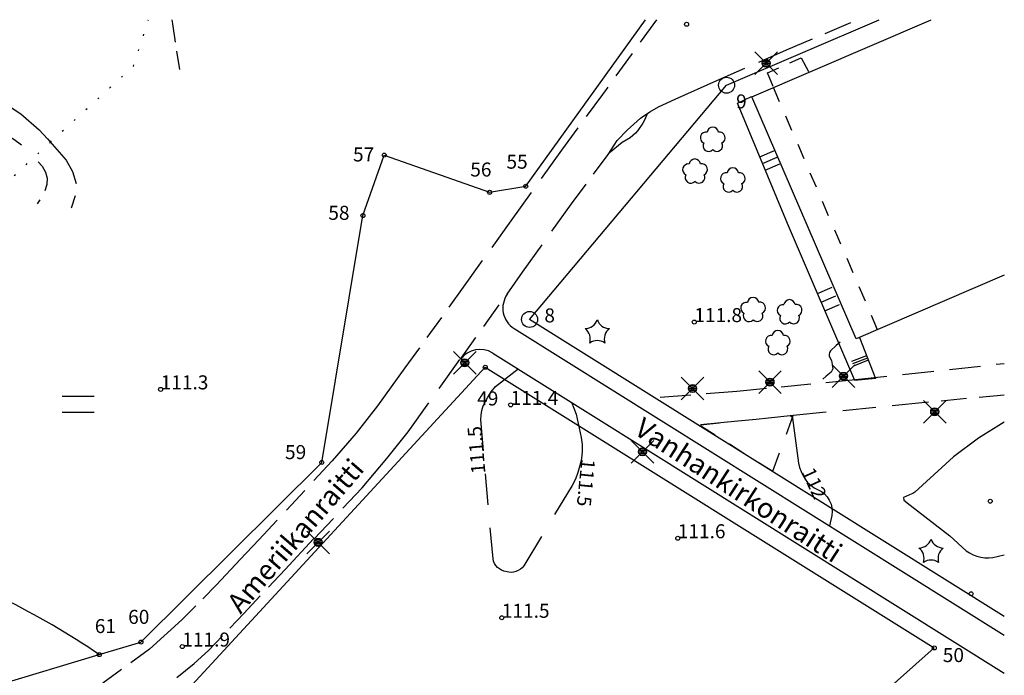
# Model space of a CAD drawing. Units: metres. Extents: x 25491138 to 25491867, y 6723581 to 6724221.
# Drawn here: x 25491740 to 25491863, y 6724135 to 6724217 of the extents above; entities that cross this region are included whole.
import ezdxf

# ---------------------------------------------------------------- set-up
doc = ezdxf.new("R2010")
doc.units = ezdxf.units.M
for name, pattern in [('Apukayra(1)', [7, 4, -3]), ('Johtokayra(1)', [1, 1]), ('julkinenrakennus(10)', [1, 1]), ('Korkeuskayra', [1, 1]), ('kuviorajaepävarma(1)', [2, 0.2, -1.8]), ('tilanraja(1)', [6, 4, -2]), ('tontin-yleisenalueenraja(1)', [1, 1]), ('viivat-1', [1, 1]), ('viivat-3(1)', [4, 2, -2]), ('viivat-5(1)', [3, 2, -1]), ('viivat-7(1)', [1, 1])]:
    doc.linetypes.add(name, pattern=pattern)
doc.layers.get('0').update_dxf_attribs({"lineweight": 25})
for name, color, linetype in [('102_1_rajapyykki', 7, 'Continuous'), ('102_21_rajapiste', 7, 'Continuous'), ('102_41_maanpinnan kork.lukema', 7, 'Continuous'), ('103_131_täytemaa', 7, 'Continuous'), ('103_140_puisto (havupuu)', 7, 'Continuous'), ('103_144_puisto (lehtipuu)', 7, 'Continuous'), ('103_160_valaisinpylväs', 7, 'Continuous'), ('105_1000_käyrän korkeusluku', 7, 'Continuous'), ('105_1203_kadun nimi', 7, 'Continuous'), ('201_512_sisennys', 7, 'Continuous'), ('201_515_julkinenrakennus', 7, 'Continuous'), ('202_602_kevytväylä  päällystetty', 7, 'Continuous'), ('202_603_kevytväylä  päällystämätön', 7, 'Continuous'), ('202_627_keskeneräinen tie', 7, 'Continuous'), ('202_701_tukimuuri', 7, 'Continuous'), ('202_706_polku  polkutie', 7, 'Continuous'), ('202_708_kuvioraja', 7, 'Continuous'), ('202_709_kuvioraja  epävarma', 7, 'Continuous'), ('204_301_tontin raja', 7, 'Continuous'), ('204_331_määräalan raja', 7, 'Continuous'), ('205_900_johtokäyrä', 7, 'Continuous'), ('205_901_korkeuskäyrä', 7, 'Continuous'), ('205_902_apukäyrä', 7, 'Continuous')]:
    doc.layers.add(name, color=color, linetype=linetype)
doc.styles.add('BASEPOINT_0', font='txt.shx', dxfattribs={"height": 0.2})

# ---------------------------------------------------------------- blocks, each defined once
blk = doc.blocks.new('23_16351666411500', base_point=(25491829.329, 6724206.888))
at = {"color": 13}
blk.add_line((25491829.329, 6724206.888), (25491831.088, 6724207.725), dxfattribs=at)
blk = doc.blocks.new('xcsymlib_symbolit_1_178')
at = {"color": 0}
blk.add_line((0, 0), (1, 0), dxfattribs=at)
blk = doc.blocks.new('23_16351666421851', base_point=(25491844.56, 6724177.62))
at = {"color": 13}
blk.add_line((25491844.56, 6724177.62), (25491846.56, 6724172.51), dxfattribs=at)
at = {"color": 13, "xscale": 2, "yscale": 2, "rotation": 201.4419268036361}
for p in [(25491845.45, 6724175.35), (25491845.56, 6724175.06), (25491845.67, 6724174.78)]:
    blk.add_blockref('xcsymlib_symbolit_1_178', p, dxfattribs=at)
blk = doc.blocks.new('23_16351666421852', base_point=(25491846.562, 6724172.509))
at = {"color": 13}
blk.add_line((25491846.562, 6724172.509), (25491843.988, 6724172.26), dxfattribs=at)
blk = doc.blocks.new('23_16351666421853', base_point=(25491843.99, 6724172.26))
at = {"color": 13}
blk.add_line((25491843.99, 6724172.26), (25491835.57, 6724191.85), dxfattribs=at)
at = {"color": 13, "xscale": 2, "yscale": 2, "rotation": 23.26279336806919}
for p in [(25491839.31, 6724183.14), (25491839.78, 6724182.06), (25491840.24, 6724180.97)]:
    blk.add_blockref('xcsymlib_symbolit_1_178', p, dxfattribs=at)
blk = doc.blocks.new('23_16351666421854', base_point=(25491835.57, 6724191.85))
at = {"color": 13}
blk.add_line((25491835.57, 6724191.85), (25491829.33, 6724206.89), dxfattribs=at)
at = {"color": 13, "xscale": 2, "yscale": 2, "rotation": 22.52698955003241}
for p in [(25491832.1, 6724200.21), (25491832.45, 6724199.37), (25491832.79, 6724198.54)]:
    blk.add_blockref('xcsymlib_symbolit_1_178', p, dxfattribs=at)
blk = doc.blocks.new('xcsymlib_symbolit_1_155')
at = {"color": 0}
for p, q in [((-0.2828, -0.2828), (0.2828, 0.2828)), ((-0.2828, 0.2828), (0.2828, -0.2828)), ((-0.1, 0), (0.1, 0)), ((-0.0917, 0.04), (0.0917, 0.04)), ((-0.06, 0.08), (0.06, 0.08)), ((-0.0917, -0.04), (0.0916, -0.04)), ((-0.06, -0.08), (0.06, -0.08))]:
    blk.add_line(p, q, dxfattribs=at)
blk.add_circle((0, 0), 0.1, dxfattribs=at)
blk = doc.blocks.new('xc_98_symbolit-98')
at = {"color": 6, "xscale": 5, "yscale": 5}
blk.add_blockref('xcsymlib_symbolit_1_155', (0, 0), dxfattribs=at)
blk = doc.blocks.new('xcsymlib_symbolit_1_127')
at = {"color": 0}
for centre, start, end in [((-0.001, 0.177), 6.8924, 173.1076), ((-0.168, 0.054), 78.8881, 245.0775), ((0.168, 0.056), 294.8903, 101.1054), ((-0.103, -0.144), 150.8964, 317.1116), ((0.105, -0.142), 222.8884, 29.1036)]:
    blk.add_arc(centre, 0.142, start, end, dxfattribs=at)
blk = doc.blocks.new('xc_83_symbolit-83')
at = {"color": 93, "xscale": 5, "yscale": 5}
blk.add_blockref('xcsymlib_symbolit_1_127', (0, 0), dxfattribs=at)
blk = doc.blocks.new('xcsymlib_symbolit_1_126')
at = {"color": 0}
for centre, start, end in [((-0.312, 0.429), 271.7333, 340.6688), ((0.31, 0.429), 199.3412, 268.5276), ((-0.505, -0.162), 342.7464, 52.2252), ((0.503, -0.163), 127.5299, 197.0921), ((-0.001, -0.531), 55.1772, 124.8228)]:
    blk.add_arc(centre, 0.33, start, end, dxfattribs=at)
blk = doc.blocks.new('xc_80_symbolit-80')
at = {"color": 93, "xscale": 5, "yscale": 5}
blk.add_blockref('xcsymlib_symbolit_1_126', (0, 0), dxfattribs=at)
blk = doc.blocks.new('xcsymlib_symbolit_1_118')
at = {"color": 0}
for p, q in [((-0.4, 0.2), (0.4, 0.2)), ((-0.4, -0.2), (0.4, -0.2))]:
    blk.add_line(p, q, dxfattribs=at)
blk = doc.blocks.new('xc_70_symbolit-70')
at = {"color": 6, "xscale": 5, "yscale": 5}
blk.add_blockref('xcsymlib_symbolit_1_118', (0, 0), dxfattribs=at)
blk = doc.blocks.new('xcsymlib_symbolit_1_22')
at = {"color": 0}
blk.add_circle((0, 0), 0.05, dxfattribs=at)
blk = doc.blocks.new('xc_6_symbolit-6')
at = {"color": 240, "xscale": 5, "yscale": 5}
blk.add_blockref('xcsymlib_symbolit_1_22', (0, 0), dxfattribs=at)
blk = doc.blocks.new('xcsymlib_symbolit_1_2')
at = {"color": 0}
blk.add_circle((0, 0), 1, dxfattribs=at)
blk = doc.blocks.new('xc_8_symbolit-8 (1)')
at = {"color": 6}
blk.add_blockref('xcsymlib_symbolit_1_2', (0, 0), dxfattribs=at)

msp = doc.modelspace()

# ---------------------------------------------------------------- linework, layer by layer
at = {"layer": '201_512_sisennys', "color": 8, "linetype": 'viivat-3(1)', "lineweight": -3, "ltscale": 0.967957}
msp.add_line((25491846.836, 6724178.605), (25491833.824, 6724208.834), dxfattribs=at)
at = {"layer": '201_515_julkinenrakennus', "color": 6, "linetype": 'viivat-1', "lineweight": -3}
for p, q in [((25491831.132728, 6724207.675572), (25491853.54119, 6724217.321043)), ((25491844.144748, 6724177.446526), (25491831.132728, 6724207.675572)), ((25491862.661164, 6724185.417088), (25491844.144748, 6724177.446526))]:
    msp.add_line(p, q, dxfattribs=at).dxf.unprotected_set("ltscale", 0)
at = {"layer": '202_602_kevytväylä  päällystetty', "color": 253, "linetype": 'tilanraja(1)', "lineweight": -3, "ltscale": 0.863408}
msp.add_line((25491819.190266, 6724217.321043), (25491812.466, 6724207.989), dxfattribs=at)
at = {"layer": '202_602_kevytväylä  päällystetty', "color": 253, "linetype": 'tilanraja(1)', "lineweight": -3, "ltscale": 0.87263}
msp.add_line((25491835.464, 6724213.57), (25491844.322772, 6724217.321043), dxfattribs=at)
at = {"layer": '202_602_kevytväylä  päällystetty', "color": 253, "linetype": 'tilanraja(1)', "lineweight": -3, "ltscale": 0.952021}
msp.add_line((25491826.757, 6724209.72), (25491835.464, 6724213.57), dxfattribs=at)
at = {"layer": '202_602_kevytväylä  päällystetty', "color": 253, "linetype": 'tilanraja(1)', "lineweight": -3, "ltscale": 1.425598}
msp.add_line((25491821.543, 6724207.411), (25491826.757, 6724209.72), dxfattribs=at)
at = {"layer": '202_602_kevytväylä  päällystetty', "color": 253, "linetype": 'tilanraja(1)', "lineweight": -3, "ltscale": 0.863007}
msp.add_line((25491812.466, 6724207.989), (25491807.343, 6724201.044), dxfattribs=at)
at = {"layer": '202_602_kevytväylä  päällystetty', "color": 253, "linetype": 'tilanraja(1)', "lineweight": -3, "ltscale": 0.579506}
msp.add_line((25491819.44, 6724206.436), (25491821.543, 6724207.411), dxfattribs=at)
at = {"layer": '202_602_kevytväylä  päällystetty', "color": 253, "linetype": 'tilanraja(1)', "lineweight": -3, "ltscale": 0.343776}
msp.add_line((25491817.22, 6724205.039), (25491818.366, 6724205.799), dxfattribs=at)
at = {"layer": '202_602_kevytväylä  päällystetty', "color": 253, "linetype": 'tilanraja(1)', "lineweight": -3, "ltscale": 0.312174}
msp.add_line((25491818.366, 6724205.799), (25491819.44, 6724206.436), dxfattribs=at)
at = {"layer": '202_602_kevytväylä  päällystetty', "color": 253, "linetype": 'tilanraja(1)', "lineweight": -3, "ltscale": 0.562972}
msp.add_line((25491815.544, 6724203.535), (25491817.22, 6724205.039), dxfattribs=at)
at = {"layer": '202_602_kevytväylä  päällystetty', "color": 253, "linetype": 'tilanraja(1)', "lineweight": -3, "ltscale": 0.448992}
msp.add_line((25491814.308, 6724202.232), (25491815.544, 6724203.535), dxfattribs=at)
at = {"layer": '202_602_kevytväylä  päällystetty', "color": 253, "linetype": 'tilanraja(1)', "lineweight": -3, "ltscale": 0.518882}
msp.add_line((25491813.175, 6724200.493), (25491814.308, 6724202.232), dxfattribs=at)
at = {"layer": '202_602_kevytväylä  päällystetty', "color": 253, "linetype": 'tilanraja(1)', "lineweight": -3, "ltscale": 1.088718}
msp.add_line((25491807.343, 6724201.044), (25491801.002, 6724192.194), dxfattribs=at)
at = {"layer": '202_602_kevytväylä  päällystetty', "color": 253, "linetype": 'tilanraja(1)', "lineweight": -3, "ltscale": 0.768909}
msp.add_line((25491808.592, 6724194.319), (25491813.175, 6724200.493), dxfattribs=at)
at = {"layer": '202_602_kevytväylä  päällystetty', "color": 253, "linetype": 'tilanraja(1)', "lineweight": -3, "ltscale": 1.051298}
msp.add_line((25491802.472, 6724185.771), (25491808.592, 6724194.319), dxfattribs=at)
at = {"layer": '202_602_kevytväylä  päällystetty', "color": 253, "linetype": 'tilanraja(1)', "lineweight": -3, "ltscale": 1.01745}
msp.add_line((25491801.002, 6724192.194), (25491795.064, 6724183.932), dxfattribs=at)
at = {"layer": '202_602_kevytväylä  päällystetty', "color": 253, "linetype": 'tilanraja(1)', "lineweight": -3, "ltscale": 0.834115}
msp.add_line((25491794.694, 6724174.926), (25491802.472, 6724185.771), dxfattribs=at)
at = {"layer": '202_602_kevytväylä  päällystetty', "color": 253, "linetype": 'tilanraja(1)', "lineweight": -3, "ltscale": 0.778942}
msp.add_line((25491795.064, 6724183.932), (25491787.769, 6724173.827), dxfattribs=at)
at = {"layer": '202_602_kevytväylä  päällystetty', "color": 253, "linetype": 'tilanraja(1)', "lineweight": -3, "ltscale": 1.112236}
msp.add_line((25491788.167, 6724165.849), (25491794.648, 6724174.888), dxfattribs=at)
at = {"layer": '202_602_kevytväylä  päällystetty', "color": 253, "linetype": 'tilanraja(1)', "lineweight": -3, "ltscale": 1.462232}
msp.add_line((25491787.769, 6724173.827), (25491784.334, 6724169.093), dxfattribs=at)
at = {"layer": '202_602_kevytväylä  päällystetty', "color": 253, "linetype": 'tilanraja(1)', "lineweight": -3, "ltscale": 1.078058}
msp.add_line((25491784.334, 6724169.093), (25491781.688, 6724165.688), dxfattribs=at)
at = {"layer": '202_602_kevytväylä  päällystetty', "color": 253, "linetype": 'tilanraja(1)', "lineweight": -3, "ltscale": 1.147275}
msp.add_line((25491781.688, 6724165.688), (25491778.686, 6724162.217), dxfattribs=at)
at = {"layer": '202_602_kevytväylä  päällystetty', "color": 253, "linetype": 'tilanraja(1)', "lineweight": -3, "ltscale": 1.064715}
msp.add_line((25491785.507, 6724162.523), (25491788.167, 6724165.849), dxfattribs=at)
at = {"layer": '202_602_kevytväylä  päällystetty', "color": 253, "linetype": 'tilanraja(1)', "lineweight": -3, "ltscale": 1.197212}
msp.add_line((25491782.433, 6724158.851), (25491785.507, 6724162.523), dxfattribs=at)
at = {"layer": '202_602_kevytväylä  päällystetty', "color": 253, "linetype": 'tilanraja(1)', "lineweight": -3, "ltscale": 0.841398}
msp.add_line((25491778.686, 6724162.217), (25491769.52, 6724152.357), dxfattribs=at)
at = {"layer": '202_602_kevytväylä  päällystetty', "color": 253, "linetype": 'tilanraja(1)', "lineweight": -3, "ltscale": 0.875772}
msp.add_line((25491776.424, 6724152.48), (25491782.433, 6724158.851), dxfattribs=at)
at = {"layer": '202_602_kevytväylä  päällystetty', "color": 253, "linetype": 'tilanraja(1)', "lineweight": -3, "ltscale": 1.305851}
msp.add_line((25491772.79, 6724148.648), (25491776.345, 6724152.475), dxfattribs=at)
at = {"layer": '202_602_kevytväylä  päällystetty', "color": 253, "linetype": 'tilanraja(1)', "lineweight": -3, "ltscale": 0.846265}
msp.add_line((25491769.52, 6724152.357), (25491767.2, 6724149.892), dxfattribs=at)
at = {"layer": '202_602_kevytväylä  päällystetty', "color": 253, "linetype": 'tilanraja(1)', "lineweight": -3, "ltscale": 1.07959}
msp.add_line((25491767.2, 6724149.892), (25491764.245, 6724146.743), dxfattribs=at)
at = {"layer": '202_602_kevytväylä  päällystetty', "color": 253, "linetype": 'tilanraja(1)', "lineweight": -3, "ltscale": 0.75224}
msp.add_line((25491767.641, 6724143.164), (25491772.79, 6724148.648), dxfattribs=at)
at = {"layer": '202_602_kevytväylä  päällystetty', "color": 253, "linetype": 'tilanraja(1)', "lineweight": -3, "ltscale": 0.617313}
msp.add_line((25491764.245, 6724146.743), (25491759.903, 6724142.355), dxfattribs=at)
at = {"layer": '202_602_kevytväylä  päällystetty', "color": 253, "linetype": 'tilanraja(1)', "lineweight": -3, "ltscale": 0.639203}
msp.add_line((25491763.233, 6724138.535), (25491767.641, 6724143.164), dxfattribs=at)
at = {"layer": '202_602_kevytväylä  päällystetty', "color": 253, "linetype": 'tilanraja(1)', "lineweight": -3, "ltscale": 1.357553}
msp.add_line((25491759.903, 6724142.355), (25491755.868, 6724138.721), dxfattribs=at)
at = {"layer": '202_602_kevytväylä  päällystetty', "color": 253, "linetype": 'tilanraja(1)', "lineweight": -3, "ltscale": 0.724047}
msp.add_line((25491755.868, 6724138.721), (25491750.017, 6724134.456), dxfattribs=at)
at = {"layer": '202_602_kevytväylä  päällystetty', "color": 253, "linetype": 'tilanraja(1)', "lineweight": -3, "ltscale": 0.602701}
msp.add_line((25491761.454, 6724136.908), (25491763.233, 6724138.535), dxfattribs=at)
at = {"layer": '202_602_kevytväylä  päällystetty', "color": 253, "linetype": 'tilanraja(1)', "lineweight": -3, "ltscale": 0.701221}
msp.add_line((25491759.262, 6724135.158), (25491761.454, 6724136.908), dxfattribs=at)
at = {"layer": '202_603_kevytväylä  päällystämätön', "color": 253, "linetype": 'tilanraja(1)', "lineweight": -3, "ltscale": 0.982616}
msp.add_line((25491844.073, 6724172.39), (25491862.661164, 6724174.385975), dxfattribs=at)
at = {"layer": '202_603_kevytväylä  päällystämätön', "color": 253, "linetype": 'tilanraja(1)', "lineweight": -3, "ltscale": 0.932332}
msp.add_line((25491829.228, 6724170.923), (25491844.073, 6724172.39), dxfattribs=at)
at = {"layer": '202_603_kevytväylä  päällystämätön', "color": 253, "linetype": 'tilanraja(1)', "lineweight": -3, "ltscale": 0.95817}
msp.add_line((25491819.674, 6724170.195), (25491829.228, 6724170.923), dxfattribs=at)
at = {"layer": '202_603_kevytväylä  päällystämätön', "color": 253, "linetype": 'tilanraja(1)', "lineweight": -3, "ltscale": 0.79272}
msp.add_line((25491862.661164, 6724170.441974), (25491852.79, 6724169.507), dxfattribs=at)
at = {"layer": '202_603_kevytväylä  päällystämätön', "color": 253, "linetype": 'tilanraja(1)', "lineweight": -3, "ltscale": 1.035716}
msp.add_line((25491852.79, 6724169.507), (25491836.299, 6724167.876), dxfattribs=at)
at = {"layer": '202_603_kevytväylä  päällystämätön', "color": 253, "linetype": 'tilanraja(1)', "lineweight": -3, "ltscale": 1.164334}
msp.add_line((25491836.299, 6724167.876), (25491824.715, 6724166.702), dxfattribs=at)
at = {"layer": '202_627_keskeneräinen tie', "color": 254, "linetype": 'julkinenrakennus(10)', "lineweight": -3}
for p, q in [((25491801.41, 6724178.739), (25491862.661164, 6724140.437319)), ((25491798.742, 6724175.689), (25491862.661164, 6724135.718739))]:
    msp.add_line(p, q, dxfattribs=at).dxf.unprotected_set("ltscale", 0)
for centre, radius, start, end in [((25491803.000891, 6724181.282615), 3.000152, 144.28419596, 237.97628798), ((25491797.151377, 6724173.145916), 2.999559, 57.97524972, 144.28312888)]:
    msp.add_arc(centre, radius, start, end, dxfattribs=at).dxf.unprotected_set("ltscale", 0)
at = {"layer": '202_706_polku  polkutie', "color": 254, "linetype": 'viivat-5(1)', "lineweight": -3, "ltscale": 0.978639}
msp.add_line((25491758.750111, 6724216.787781), (25491758.677645, 6724217.321043), dxfattribs=at)
at = {"layer": '202_706_polku  polkutie', "color": 254, "linetype": 'viivat-5(1)', "lineweight": -3, "ltscale": 1.150927}
msp.add_line((25491759.641816, 6724211.102651), (25491758.750111, 6724216.787781), dxfattribs=at)
at = {"layer": '202_708_kuvioraja', "color": 8, "linetype": 'viivat-3(1)', "lineweight": -3, "ltscale": 0.774039}
msp.add_line((25491833.058, 6724210.673), (25491837.294, 6724212.577), dxfattribs=at)
at = {"layer": '202_708_kuvioraja', "color": 8, "linetype": 'viivat-3(1)', "lineweight": -3, "ltscale": 0.976208}
msp.add_line((25491837.294, 6724212.577), (25491838.216, 6724210.856), dxfattribs=at)
at = {"layer": '202_708_kuvioraja', "color": 8, "linetype": 'viivat-3(1)', "lineweight": -3, "ltscale": 0.916761}
msp.add_line((25491833.797, 6724208.995), (25491833.058, 6724210.673), dxfattribs=at)
at = {"layer": '202_708_kuvioraja', "color": 8, "linetype": 'viivat-3(1)', "lineweight": -3, "ltscale": 1.162637}
msp.add_line((25491836.292, 6724167.88), (25491824.727, 6724166.687), dxfattribs=at)
at = {"layer": '202_708_kuvioraja', "color": 8, "linetype": 'viivat-3(1)', "lineweight": -3, "ltscale": 1.236185}
msp.add_line((25491833.723, 6724160.922), (25491836.292, 6724167.88), dxfattribs=at)
at = {"layer": '202_708_kuvioraja', "color": 8, "linetype": 'viivat-3(1)', "lineweight": -3, "ltscale": 1.064742}
msp.add_line((25491824.726, 6724166.616), (25491833.723, 6724160.922), dxfattribs=at)
at = {"layer": '202_709_kuvioraja  epävarma', "color": 240, "linetype": 'kuviorajaepävarma(1)', "lineweight": -3}
for p, q in [((25491753.85, 6724211.513), (25491755.739564, 6724217.321043)), ((25491743.474562, 6724202.042259), (25491753.849829, 6724211.512827)), ((25491731.634395, 6724191.049787), (25491743.474562, 6724202.042259))]:
    msp.add_line(p, q, dxfattribs=at)
at = {"layer": '204_301_tontin raja', "color": 5, "linetype": 'tontin-yleisenalueenraja(1)', "lineweight": -3}
for p, q in [((25491802.872706, 6724196.522856), (25491817.82367, 6724217.321043)), ((25491827.954653, 6724209.142339), (25491847.023073, 6724217.321043)), ((25491803.342918, 6724179.888799), (25491827.954653, 6724209.142339)), ((25491782.527608, 6724192.858388), (25491785.184726, 6724200.40423)), ((25491785.184726, 6724200.40423), (25491798.35497, 6724195.766591)), ((25491798.35497, 6724195.766591), (25491802.872706, 6724196.522856)), ((25491777.383532, 6724162.020538), (25491782.527608, 6724192.858388)), ((25491862.661164, 6724142.775477), (25491803.342918, 6724179.888799)), ((25491753.91308, 6724126.406234), (25491797.81623, 6724173.90898)), ((25491797.81623, 6724173.90898), (25491853.910039, 6724138.851002)), ((25491754.784619, 6724139.584989), (25491777.383532, 6724162.020538)), ((25491749.582614, 6724138.023019), (25491754.784619, 6724139.584989)), ((25491730.13987, 6724132.185082), (25491749.582614, 6724138.023019)), ((25491847.019501, 6724132.738468), (25491853.910039, 6724138.851002))]:
    msp.add_line(p, q, dxfattribs=at).dxf.unprotected_set("ltscale", 0)
msp.add_arc((25491693.410912, 6724055.290082), 99.999994, 55.82537354, 71.74586441, dxfattribs=at).dxf.unprotected_set("ltscale", 0)
at = {"layer": '204_331_määräalan raja', "color": 132, "linetype": 'viivat-7(1)', "lineweight": -3}
msp.add_line((25491730.13987, 6724132.185082), (25491749.582614, 6724138.023019), dxfattribs=at).dxf.unprotected_set("ltscale", 0)
msp.add_arc((25491693.410912, 6724055.290082), 99.999994, 55.82537354, 71.74586441, dxfattribs=at).dxf.unprotected_set("ltscale", 0)
at = {"layer": '205_900_johtokäyrä', "color": 13, "linetype": 'Johtokayra(1)', "lineweight": -3, "flags": 128}
for points in [[(25491680.379, 6724164.452), (25491684.375, 6724166.923), (25491684.855, 6724167.188), (25491685.871, 6724167.602), (25491687.384, 6724168.203), (25491688.053, 6724168.583), (25491688.625, 6724169.055), (25491689.051, 6724169.661), (25491689.38, 6724170.358), (25491690.233, 6724172.567), (25491691.251, 6724174.275), (25491693.894, 6724177.936), (25491694.285, 6724178.32), (25491695.21, 6724178.916), (25491696.387, 6724179.514), (25491698.758, 6724180.947), (25491700.118, 6724181.731), (25491700.549, 6724182.03), (25491707.933, 6724187.431), (25491709.892, 6724188.734), (25491713.036, 6724190.335), (25491715.249, 6724191.108), (25491716.361, 6724191.398), (25491716.387, 6724191.405), (25491726.158, 6724193.585), (25491726.964, 6724193.85), (25491727.34, 6724194.043), (25491728.029, 6724194.536), (25491728.325, 6724194.831), (25491728.573, 6724195.168), (25491729.225, 6724196.427), (25491729.73, 6724197.555), (25491729.968, 6724198.126), (25491733.465, 6724206.83), (25491733.721, 6724207.25), (25491734.038, 6724207.593), (25491734.446, 6724207.82), (25491734.916, 6724207.968), (25491735.43, 6724207.985), (25491735.929, 6724207.93), (25491736.403, 6724207.77), (25491739.786, 6724205.559), (25491742.076, 6724203.561), (25491743.122, 6724202.45), (25491745.435, 6724199.775), (25491746.254, 6724198.341), (25491746.694, 6724196.867)], [(25491746.567, 6724195.334), (25491746.062, 6724193.762)]]:
    msp.add_lwpolyline(points, dxfattribs=at)
at = {"layer": '205_901_korkeuskäyrä', "color": 13, "linetype": 'Korkeuskayra', "lineweight": -3}
for p, q in [((25491840.941, 6724175.984), (25491840.816, 6724175.772)), ((25491841.654, 6724176.624), (25491840.941, 6724175.984)), ((25491842.164, 6724177.053), (25491841.654, 6724176.624)), ((25491840.816, 6724175.772), (25491840.759, 6724175.519)), ((25491840.759, 6724175.519), (25491840.79, 6724175.278)), ((25491840.79, 6724175.278), (25491841.069, 6724174.746)), ((25491841.069, 6724174.746), (25491841.163, 6724174.261)), ((25491841.223, 6724173.732), (25491841.047, 6724173.318)), ((25491841.163, 6724174.261), (25491841.223, 6724173.732)), ((25491840.389, 6724172.794), (25491839.981, 6724172.412)), ((25491841.047, 6724173.318), (25491840.389, 6724172.794)), ((25491835.975, 6724167.843), (25491835.954, 6724167.841)), ((25491835.954, 6724167.841), (25491835.976, 6724167.841)), ((25491835.976, 6724167.841), (25491836.183, 6724167.564)), ((25491836.183, 6724167.564), (25491836.964, 6724161.918)), ((25491836.964, 6724161.918), (25491837.089, 6724161.401)), ((25491837.089, 6724161.401), (25491837.264, 6724160.898)), ((25491837.264, 6724160.898), (25491837.486, 6724160.416)), ((25491837.486, 6724160.416), (25491837.77, 6724159.933)), ((25491837.77, 6724159.933), (25491838.091, 6724159.527)), ((25491838.091, 6724159.527), (25491838.47, 6724159.166)), ((25491838.47, 6724159.166), (25491838.891, 6724158.864)), ((25491838.891, 6724158.864), (25491839.815, 6724158.38)), ((25491839.815, 6724158.38), (25491840.196, 6724158.089)), ((25491840.196, 6724158.089), (25491840.528, 6724157.732)), ((25491840.528, 6724157.732), (25491840.791, 6724157.331)), ((25491840.791, 6724157.331), (25491841.009, 6724156.832)), ((25491841.009, 6724156.832), (25491841.125, 6724156.366)), ((25491841.125, 6724156.366), (25491841.163, 6724155.88)), ((25491841.12, 6724155.402), (25491840.816149, 6724154.123415)), ((25491841.163, 6724155.88), (25491841.12, 6724155.402))]:
    msp.add_line(p, q, dxfattribs=at).dxf.unprotected_set("ltscale", 0)
at = {"layer": '205_902_apukäyrä', "color": 13, "linetype": 'Apukayra(1)', "lineweight": -3, "ltscale": 0.195698}
msp.add_line((25491818.039, 6724205.582), (25491817.759, 6724204.851), dxfattribs=at)
at = {"layer": '205_902_apukäyrä', "color": 13, "linetype": 'Apukayra(1)', "lineweight": -3, "ltscale": 0.275102}
msp.add_line((25491817.508, 6724204.4), (25491816.882, 6724203.495), dxfattribs=at)
at = {"layer": '205_902_apukäyrä', "color": 13, "linetype": 'Apukayra(1)', "lineweight": -3, "ltscale": 0.129035}
msp.add_line((25491817.759, 6724204.851), (25491817.508, 6724204.4), dxfattribs=at)
at = {"layer": '205_902_apukäyrä', "color": 13, "linetype": 'Apukayra(1)', "lineweight": -3, "ltscale": 0.112303}
msp.add_line((25491816.591, 6724203.156), (25491816.264, 6724202.848), dxfattribs=at)
at = {"layer": '205_902_apukäyrä', "color": 13, "linetype": 'Apukayra(1)', "lineweight": -3, "ltscale": 0.111692}
msp.add_line((25491816.882, 6724203.495), (25491816.591, 6724203.156), dxfattribs=at)
at = {"layer": '205_902_apukäyrä', "color": 13, "linetype": 'Apukayra(1)', "lineweight": -3, "ltscale": 0.528208}
msp.add_line((25491814.914, 6724201.988), (25491813.278, 6724200.651), dxfattribs=at)
at = {"layer": '205_902_apukäyrä', "color": 13, "linetype": 'Apukayra(1)', "lineweight": -3, "ltscale": 0.289106}
msp.add_line((25491815.908, 6724202.579), (25491814.914, 6724201.988), dxfattribs=at)
at = {"layer": '205_902_apukäyrä', "color": 13, "linetype": 'Apukayra(1)', "lineweight": -3, "ltscale": 0.111551}
msp.add_line((25491816.264, 6724202.848), (25491815.908, 6724202.579), dxfattribs=at)
at = {"layer": '205_902_apukäyrä', "color": 13, "linetype": 'Apukayra(1)', "lineweight": -3, "ltscale": 0.902029}
msp.add_line((25491799.072, 6724171.502), (25491801.926378, 6724173.709041), dxfattribs=at)
at = {"layer": '205_902_apukäyrä', "color": 13, "linetype": 'Apukayra(1)', "lineweight": -3, "ltscale": 0.204948}
msp.add_line((25491798.566, 6724170.857), (25491799.072, 6724171.502), dxfattribs=at)
at = {"layer": '205_902_apukäyrä', "color": 13, "linetype": 'Apukayra(1)', "lineweight": -3, "ltscale": 0.305801}
msp.add_line((25491797.566, 6724169.081), (25491798.125, 6724170.169), dxfattribs=at)
at = {"layer": '205_902_apukäyrä', "color": 13, "linetype": 'Apukayra(1)', "lineweight": -3, "ltscale": 0.204301}
msp.add_line((25491798.125, 6724170.169), (25491798.566, 6724170.857), dxfattribs=at)
at = {"layer": '205_902_apukäyrä', "color": 13, "linetype": 'Apukayra(1)', "lineweight": -3, "ltscale": 0.149934}
msp.add_line((25491797.276, 6724167.929), (25491797.378, 6724168.52), dxfattribs=at)
at = {"layer": '205_902_apukäyrä', "color": 13, "linetype": 'Apukayra(1)', "lineweight": -3, "ltscale": 0.147916}
msp.add_line((25491797.378, 6724168.52), (25491797.566, 6724169.081), dxfattribs=at)
at = {"layer": '205_902_apukäyrä', "color": 13, "linetype": 'Apukayra(1)', "lineweight": -3, "ltscale": 0.403721}
msp.add_line((25491808.576899, 6724169.543836), (25491809.173, 6724168.043), dxfattribs=at)
at = {"layer": '205_902_apukäyrä', "color": 13, "linetype": 'Apukayra(1)', "lineweight": -3, "ltscale": 0.148371}
msp.add_line((25491797.252, 6724167.336), (25491797.276, 6724167.929), dxfattribs=at)
at = {"layer": '205_902_apukäyrä', "color": 13, "linetype": 'Apukayra(1)', "lineweight": -3, "ltscale": 0.96761}
msp.add_line((25491798.778, 6724149.986), (25491797.252, 6724167.336), dxfattribs=at)
at = {"layer": '205_902_apukäyrä', "color": 13, "linetype": 'Apukayra(1)', "lineweight": -3, "ltscale": 0.743759}
msp.add_line((25491809.173, 6724168.043), (25491809.801, 6724165.135), dxfattribs=at)
at = {"layer": '205_902_apukäyrä', "color": 13, "linetype": 'Apukayra(1)', "lineweight": -3, "ltscale": 1.149568}
msp.add_line((25491862.661164, 6724167.068358), (25491859.425, 6724165.047), dxfattribs=at)
at = {"layer": '205_902_apukäyrä', "color": 13, "linetype": 'Apukayra(1)', "lineweight": -3, "ltscale": 0.218572}
msp.add_line((25491809.801, 6724165.135), (25491809.897, 6724164.266), dxfattribs=at)
at = {"layer": '205_902_apukäyrä', "color": 13, "linetype": 'Apukayra(1)', "lineweight": -3, "ltscale": 0.971236}
msp.add_line((25491859.425, 6724165.047), (25491856.297, 6724162.743), dxfattribs=at)
at = {"layer": '205_902_apukäyrä', "color": 13, "linetype": 'Apukayra(1)', "lineweight": -3, "ltscale": 0.219754}
msp.add_line((25491809.897, 6724164.266), (25491809.902, 6724163.387), dxfattribs=at)
at = {"layer": '205_902_apukäyrä', "color": 13, "linetype": 'Apukayra(1)', "lineweight": -3, "ltscale": 0.228574}
msp.add_line((25491809.817, 6724162.517), (25491809.635, 6724161.621), dxfattribs=at)
at = {"layer": '205_902_apukäyrä', "color": 13, "linetype": 'Apukayra(1)', "lineweight": -3, "ltscale": 0.218536}
msp.add_line((25491809.902, 6724163.387), (25491809.817, 6724162.517), dxfattribs=at)
at = {"layer": '205_902_apukäyrä', "color": 13, "linetype": 'Apukayra(1)', "lineweight": -3, "ltscale": 1.636395}
msp.add_line((25491856.297, 6724162.743), (25491851.494, 6724158.296), dxfattribs=at)
at = {"layer": '205_902_apukäyrä', "color": 13, "linetype": 'Apukayra(1)', "lineweight": -3, "ltscale": 0.220471}
msp.add_line((25491809.635, 6724161.621), (25491809.386, 6724160.775), dxfattribs=at)
at = {"layer": '205_902_apukäyrä', "color": 13, "linetype": 'Apukayra(1)', "lineweight": -3, "ltscale": 0.220369}
msp.add_line((25491809.064, 6724159.951), (25491808.675, 6724159.16), dxfattribs=at)
at = {"layer": '205_902_apukäyrä', "color": 13, "linetype": 'Apukayra(1)', "lineweight": -3, "ltscale": 0.22117}
msp.add_line((25491809.386, 6724160.775), (25491809.064, 6724159.951), dxfattribs=at)
at = {"layer": '205_902_apukäyrä', "color": 13, "linetype": 'Apukayra(1)', "lineweight": -3, "ltscale": 1.06688}
msp.add_line((25491808.675, 6724159.16), (25491802.615, 6724149.11), dxfattribs=at)
at = {"layer": '205_902_apukäyrä', "color": 13, "linetype": 'Apukayra(1)', "lineweight": -3, "ltscale": 0.206633}
msp.add_line((25491850.807, 6724157.992), (25491850.055, 6724157.649), dxfattribs=at)
at = {"layer": '205_902_apukäyrä', "color": 13, "linetype": 'Apukayra(1)', "lineweight": -3, "ltscale": 0.08475}
msp.add_line((25491850.055, 6724157.649), (25491850.113, 6724157.315), dxfattribs=at)
at = {"layer": '205_902_apukäyrä', "color": 13, "linetype": 'Apukayra(1)', "lineweight": -3, "ltscale": 0.114243}
msp.add_line((25491851.239, 6724158.141), (25491850.807, 6724157.992), dxfattribs=at)
at = {"layer": '205_902_apukäyrä', "color": 13, "linetype": 'Apukayra(1)', "lineweight": -3, "ltscale": 0.074603}
msp.add_line((25491851.494, 6724158.296), (25491851.239, 6724158.141), dxfattribs=at)
at = {"layer": '205_902_apukäyrä', "color": 13, "linetype": 'Apukayra(1)', "lineweight": -3, "ltscale": 0.25328}
msp.add_line((25491850.113, 6724157.315), (25491850.9, 6724156.677), dxfattribs=at)
at = {"layer": '205_902_apukäyrä', "color": 13, "linetype": 'Apukayra(1)', "lineweight": -3, "ltscale": 1.564964}
msp.add_line((25491850.9, 6724156.677), (25491855.853, 6724152.849), dxfattribs=at)
at = {"layer": '205_902_apukäyrä', "color": 13, "linetype": 'Apukayra(1)', "lineweight": -3, "ltscale": 0.690335}
msp.add_line((25491855.853, 6724152.849), (25491857.903, 6724150.999), dxfattribs=at)
at = {"layer": '205_902_apukäyrä', "color": 13, "linetype": 'Apukayra(1)', "lineweight": -3, "ltscale": 0.123868}
msp.add_line((25491857.903, 6724150.999), (25491858.309, 6724150.715), dxfattribs=at)
at = {"layer": '205_902_apukäyrä', "color": 13, "linetype": 'Apukayra(1)', "lineweight": -3, "ltscale": 0.125018}
msp.add_line((25491858.309, 6724150.715), (25491858.752, 6724150.483), dxfattribs=at)
at = {"layer": '205_902_apukäyrä', "color": 13, "linetype": 'Apukayra(1)', "lineweight": -3, "ltscale": 0.123976}
msp.add_line((25491858.752, 6724150.483), (25491859.216, 6724150.308), dxfattribs=at)
at = {"layer": '205_902_apukäyrä', "color": 13, "linetype": 'Apukayra(1)', "lineweight": -3, "ltscale": 0.132614}
msp.add_line((25491859.216, 6724150.308), (25491859.732, 6724150.185), dxfattribs=at)
at = {"layer": '205_902_apukäyrä', "color": 13, "linetype": 'Apukayra(1)', "lineweight": -3, "ltscale": 0.124904}
msp.add_line((25491859.732, 6724150.185), (25491860.228, 6724150.125), dxfattribs=at)
at = {"layer": '205_902_apukäyrä', "color": 13, "linetype": 'Apukayra(1)', "lineweight": -3, "ltscale": 0.125506}
msp.add_line((25491860.228, 6724150.125), (25491860.73, 6724150.12), dxfattribs=at)
at = {"layer": '205_902_apukäyrä', "color": 13, "linetype": 'Apukayra(1)', "lineweight": -3, "ltscale": 0.124928}
msp.add_line((25491860.73, 6724150.12), (25491861.227, 6724150.172), dxfattribs=at)
at = {"layer": '205_902_apukäyrä', "color": 13, "linetype": 'Apukayra(1)', "lineweight": -3, "ltscale": 1.173382}
msp.add_line((25491861.227, 6724150.172), (25491862.661164, 6724150.486292), dxfattribs=at)
at = {"layer": '205_902_apukäyrä', "color": 13, "linetype": 'Apukayra(1)', "lineweight": -3, "ltscale": 0.074701}
msp.add_line((25491798.85, 6724149.696), (25491798.778, 6724149.986), dxfattribs=at)
at = {"layer": '205_902_apukäyrä', "color": 13, "linetype": 'Apukayra(1)', "lineweight": -3, "ltscale": 0.07583}
msp.add_line((25491798.969, 6724149.417), (25491798.85, 6724149.696), dxfattribs=at)
at = {"layer": '205_902_apukäyrä', "color": 13, "linetype": 'Apukayra(1)', "lineweight": -3, "ltscale": 0.074915}
msp.add_line((25491799.128, 6724149.163), (25491798.969, 6724149.417), dxfattribs=at)
at = {"layer": '205_902_apukäyrä', "color": 13, "linetype": 'Apukayra(1)', "lineweight": -3, "ltscale": 0.08363}
msp.add_line((25491799.348, 6724148.911), (25491799.128, 6724149.163), dxfattribs=at)
at = {"layer": '205_902_apukäyrä', "color": 13, "linetype": 'Apukayra(1)', "lineweight": -3, "ltscale": 0.07471}
msp.add_line((25491799.577, 6724148.719), (25491799.348, 6724148.911), dxfattribs=at)
at = {"layer": '205_902_apukäyrä', "color": 13, "linetype": 'Apukayra(1)', "lineweight": -3, "ltscale": 0.076035}
msp.add_line((25491802.422, 6724148.88), (25491802.192, 6724148.681), dxfattribs=at)
at = {"layer": '205_902_apukäyrä', "color": 13, "linetype": 'Apukayra(1)', "lineweight": -3, "ltscale": 0.075062}
msp.add_line((25491802.615, 6724149.11), (25491802.422, 6724148.88), dxfattribs=at)
at = {"layer": '205_902_apukäyrä', "color": 13, "linetype": 'Apukayra(1)', "lineweight": -3, "ltscale": 0.075889}
msp.add_line((25491799.838, 6724148.564), (25491799.577, 6724148.719), dxfattribs=at)
at = {"layer": '205_902_apukäyrä', "color": 13, "linetype": 'Apukayra(1)', "lineweight": -3, "ltscale": 0.074928}
msp.add_line((25491800.116, 6724148.452), (25491799.838, 6724148.564), dxfattribs=at)
at = {"layer": '205_902_apukäyrä', "color": 13, "linetype": 'Apukayra(1)', "lineweight": -3, "ltscale": 0.158714}
msp.add_line((25491800.735, 6724148.311), (25491800.116, 6724148.452), dxfattribs=at)
at = {"layer": '205_902_apukäyrä', "color": 13, "linetype": 'Apukayra(1)', "lineweight": -3, "ltscale": 0.075166}
msp.add_line((25491801.035, 6724148.291), (25491800.735, 6724148.311), dxfattribs=at)
at = {"layer": '205_902_apukäyrä', "color": 13, "linetype": 'Apukayra(1)', "lineweight": -3, "ltscale": 0.07605}
msp.add_line((25491801.338, 6724148.318), (25491801.035, 6724148.291), dxfattribs=at)
at = {"layer": '205_902_apukäyrä', "color": 13, "linetype": 'Apukayra(1)', "lineweight": -3, "ltscale": 0.075004}
msp.add_line((25491801.629, 6724148.391), (25491801.338, 6724148.318), dxfattribs=at)
at = {"layer": '205_902_apukäyrä', "color": 13, "linetype": 'Apukayra(1)', "lineweight": -3, "ltscale": 0.083675}
msp.add_line((25491801.937, 6724148.522), (25491801.629, 6724148.391), dxfattribs=at)
at = {"layer": '205_902_apukäyrä', "color": 13, "linetype": 'Apukayra(1)', "lineweight": -3, "ltscale": 0.075127}
msp.add_line((25491802.192, 6724148.681), (25491801.937, 6724148.522), dxfattribs=at)
at = {"layer": '205_902_apukäyrä', "color": 13, "linetype": 'Apukayra(1)', "lineweight": -3, "ltscale": 0.999683, "flags": 128}
msp.add_lwpolyline([(25491705.473, 6724169.83), (25491701.597, 6724172.387), (25491698.334, 6724174.378), (25491697.433, 6724175.185), (25491696.69, 6724176.107), (25491696.558, 6724176.372), (25491696.493, 6724176.642), (25491696.528, 6724176.917), (25491696.63, 6724177.195), (25491696.913, 6724177.649), (25491696.989, 6724177.739), (25491697.077, 6724177.818), (25491697.295, 6724177.961), (25491697.383, 6724178.006), (25491697.667, 6724178.1), (25491697.864, 6724178.127), (25491697.964, 6724178.13), (25491703.131, 6724178.02), (25491705.657, 6724178.147), (25491708.14, 6724178.632), (25491710.548, 6724179.43), (25491712.852, 6724180.493), (25491720.248, 6724184.423), (25491721.203, 6724184.909), (25491723.149, 6724185.804), (25491726.962, 6724187.694), (25491730.418, 6724190.721), (25491731.96, 6724193.077), (25491732.887, 6724194.901), (25491734.191, 6724197.597), (25491735.39, 6724200.34), (25491736.33, 6724202.606), (25491736.462, 6724202.82), (25491736.626, 6724202.994), (25491736.835, 6724203.109), (25491737.075, 6724203.185), (25491737.337, 6724203.193), (25491737.591, 6724203.165), (25491737.833, 6724203.083), (25491738.924, 6724202.408), (25491740.163, 6724201.472), (25491741.258, 6724200.371), (25491742.437, 6724199.008), (25491742.855, 6724198.277), (25491743.079, 6724197.525), (25491743.015, 6724196.744), (25491742.757, 6724195.942)], dxfattribs=at)
at = {"layer": '205_902_apukäyrä', "color": 13, "linetype": 'Apukayra(1)', "lineweight": -3, "ltscale": 0.151364, "flags": 128}
msp.add_lwpolyline([(25491742.144, 6724194.833), (25491741.807, 6724194.33)], dxfattribs=at)

# ---------------------------------------------------------------- block references
at = {"layer": '102_1_rajapyykki', "color": 0}
for p in [(25491827.954653, 6724209.142339), (25491803.342918, 6724179.888799)]:
    msp.add_blockref('xc_8_symbolit-8 (1)', p, dxfattribs=at)
at = {"layer": '102_21_rajapiste', "color": 0}
for p in [(25491785.184726, 6724200.40423), (25491802.872706, 6724196.522856), (25491798.35497, 6724195.766591), (25491782.527608, 6724192.858388), (25491797.81623, 6724173.90898), (25491777.383532, 6724162.020538), (25491754.784619, 6724139.584989), (25491853.910039, 6724138.851002), (25491749.582614, 6724138.023019)]:
    msp.add_blockref('xc_6_symbolit-6', p, dxfattribs=at)
at = {"layer": '102_41_maanpinnan kork.lukema', "color": 0}
for p in [(25491822.969, 6724216.746), (25491823.929, 6724179.551), (25491757.248, 6724171.151), (25491800.972, 6724169.214), (25491860.904, 6724157.184), (25491821.863, 6724152.553), (25491858.511, 6724145.617), (25491799.877, 6724142.62), (25491759.948, 6724139.026)]:
    msp.add_blockref('xc_6_symbolit-6', p, dxfattribs=at)
at = {"layer": '103_131_täytemaa', "color": 0}
msp.add_blockref('xc_70_symbolit-70', (25491746.93, 6724169.298), dxfattribs=at)
at = {"layer": '103_140_puisto (havupuu)', "color": 0}
for p in [(25491811.807, 6724178.241), (25491853.515, 6724150.842)]:
    msp.add_blockref('xc_80_symbolit-80', p, dxfattribs=at)
at = {"layer": '103_144_puisto (lehtipuu)', "color": 0}
for p in [(25491826.233, 6724202.296), (25491824.006, 6724198.33), (25491828.739, 6724197.216), (25491831.271, 6724181.046), (25491835.827, 6724180.76), (25491834.365, 6724176.9)]:
    msp.add_blockref('xc_83_symbolit-83', p, dxfattribs=at)
at = {"layer": '103_160_valaisinpylväs', "color": 0}
for p in [(25491832.897, 6724211.887), (25491795.242, 6724174.476), (25491833.384, 6724172.064), (25491842.564, 6724172.816), (25491823.713, 6724171.262), (25491853.962, 6724168.352), (25491817.454, 6724163.35), (25491776.93, 6724152.044)]:
    msp.add_blockref('xc_98_symbolit-98', p, dxfattribs=at)
at = {"layer": '202_701_tukimuuri'}
for name, p in [('23_16351666411500', (25491829.329, 6724206.888)), ('23_16351666421854', (25491835.565, 6724191.853)), ('23_16351666421853', (25491843.988, 6724172.26)), ('23_16351666421851', (25491844.55534, 6724177.618384)), ('23_16351666421852', (25491846.562, 6724172.509))]:
    msp.add_blockref(name, p, dxfattribs=at)

# ---------------------------------------------------------------- texts
at = {"layer": '102_1_rajapyykki', "color": 13, "style": 'BASEPOINT_0'}
for s, p in [('9', (25491829.153653, 6724206.237339)), ('8', (25491805.192918, 6724179.515799))]:
    msp.add_text(s, height=1.75, dxfattribs=at).set_placement(p)
at = {"layer": '102_21_rajapiste', "color": 13, "style": 'BASEPOINT_0'}
for s, p in [('57', (25491781.284726, 6724199.61823)), ('55', (25491800.457706, 6724198.710856)), ('56', (25491795.93497, 6724197.734591)), ('58', (25491778.197608, 6724192.325388)), ('49', (25491796.79323, 6724169.13898)), ('59', (25491772.787532, 6724162.437538)), ('60', (25491753.187619, 6724141.862989)), ('61', (25491749.019614, 6724140.710019)), ('50', (25491854.973039, 6724137.088002))]:
    msp.add_text(s, height=1.75, dxfattribs=at).set_placement(p)
at = {"layer": '102_41_maanpinnan kork.lukema', "color": 13, "style": 'BASEPOINT_0'}
for s, p in [('111.8', (25491823.929, 6724179.551)), ('111.3', (25491757.248, 6724171.151)), ('111.4', (25491800.972, 6724169.214)), ('111.6', (25491821.863, 6724152.553)), ('111.5', (25491799.877, 6724142.62)), ('111.9', (25491759.948, 6724139.026))]:
    msp.add_text(s, height=1.75, dxfattribs=at).set_placement(p)
at = {"layer": '105_1000_käyrän korkeusluku', "color": 13, "style": 'BASEPOINT_0'}
for s, rotation, p in [('111.5', 95.02524, (25491797.837, 6724160.684)), ('111.5', 264.42288, (25491809.819, 6724162.54)), ('112', 294.7896, (25491837.281, 6724160.86))]:
    msp.add_text(s, height=1.75, rotation=rotation, dxfattribs=at).set_placement(p)
at = {"layer": '105_1203_kadun nimi', "color": 6, "style": 'BASEPOINT_0'}
for s, rotation, p in [('Vanhankirkonraitti', 326.98116, (25491816.255364, 6724165.669692)), ('Ameriikanraitti', 49.29462, (25491767.23744, 6724142.997669))]:
    msp.add_text(s, height=2.5, rotation=rotation, dxfattribs=at).set_placement(p)

doc.saveas('drawing.dxf')
